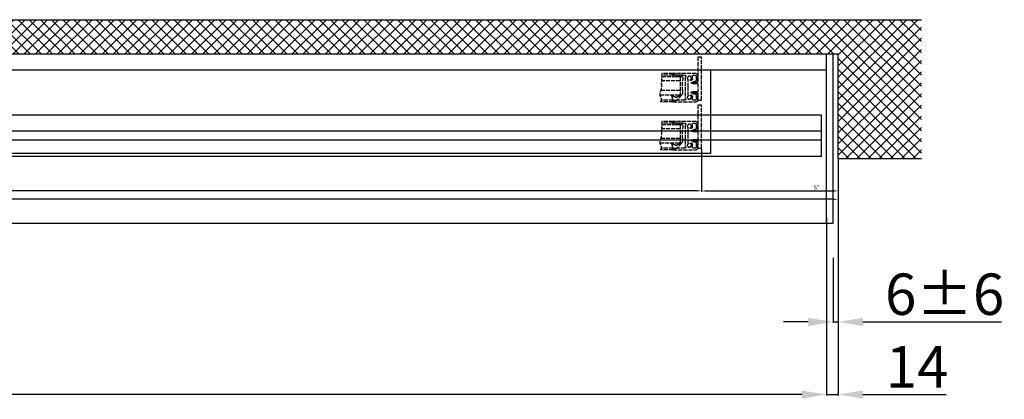
# Model space of a CAD drawing. Units: millimetres. Extents: x 264 to 7125, y -131 to 5380.
# Drawn here: x 2382 to 3571, y -131 to 328 of the extents above; entities that cross this region are included whole.
import ezdxf

# ---------------------------------------------------------------- set-up
doc = ezdxf.new("R2010")
doc.units = ezdxf.units.MM
doc.linetypes.add('GEN3', pattern=[6.25, 5, -1.25])
for name, color, linetype in [('dimension-Bemassung', 5, 'Continuous'), ('dimension-Bemassung_1_20', 5, 'Continuous'), ('hatching-Schraffur', 5, 'Continuous'), ('hiddenline-hinterliegendelinie', 6, 'GEN3'), ('outline-Körperkante', 7, 'Continuous'), ('phantom-fiktive Kanten', 6, 'Continuous'), ('TID', 5, 'Continuous')]:
    doc.layers.add(name, color=color, linetype=linetype)
doc.styles.get("Standard").update_dxf_attribs({"font": 'ARIAL.TTF'})
doc.styles.add('Text_50', font='txt.shx', dxfattribs={"height": 50})
doc.dimstyles.new('Bemassung_1_20', dxfattribs={"dimtxt": 20, "dimasz": 30, "dimexe": 1.25, "dimexo": 1, "dimgap": 2, "dimtad": 1, "dimdec": 1, "dimtxsty": 'Text_50', "dimcen": 2.5, "dimadec": 0, "dimazin": 0, "dimtfac": 1, "dimtdec": 1, "dimtmove": 0, "dimatfit": 3, "dimfxl": 1, "dimarcsym": 0})
doc.dimstyles.new('ISO-5.0', dxfattribs={"dimtxt": 5, "dimasz": 5, "dimexe": 1.25, "dimexo": 0.625, "dimgap": 1, "dimtad": 1, "dimdec": 0, "dimtxsty": 'Standard', "dimcen": 2.5, "dimclrd": 256, "dimclre": 256, "dimadec": 0, "dimazin": 0, "dimtfac": 1, "dimtdec": 0, "dimtmove": 0, "dimatfit": 3, "dimfxl": 1, "dimlwd": -1, "dimlwe": -1, "dimarcsym": 0})

# ---------------------------------------------------------------- blocks, each defined once
blk = doc.blocks.new('*D94')
at = {"layer": 'dimension-Bemassung'}
for p, q in [((3204.9, 171.7), (3204.9, 119.3)), ((3199.9, 120.6), (1365.9, 120.6))]:
    blk.add_line(p, q, dxfattribs=at)
for points in [[(1365.9, 121.4), (1365.9, 119.8), (1360.9, 120.6)], [(3199.9, 121.4), (3199.9, 119.8), (3204.9, 120.6)]]:
    blk.add_solid(points, dxfattribs=at)
at = {"layer": 'dimension-Bemassung', "color": 0, "insert": (2289.9, 124.1), "char_height": 5, "attachment_point": 5}
blk.add_mtext('W', dxfattribs=at)
blk = doc.blocks.new('*D101')
at = {"layer": 'dimension-Bemassung'}
for p, q in [((3204.9, 171.7), (3204.9, 119.3)), ((3369.9, 158.7), (3369.9, 119.3)), ((3209.9, 120.6), (3364.9, 120.6))]:
    blk.add_line(p, q, dxfattribs=at)
for points in [[(3209.9, 121.4), (3209.9, 119.8), (3204.9, 120.6)], [(3364.9, 121.4), (3364.9, 119.8), (3369.9, 120.6)]]:
    blk.add_solid(points, dxfattribs=at)
at = {"layer": 'dimension-Bemassung', "color": 0, "insert": (3343.9, 124.2), "char_height": 5, "attachment_point": 5}
blk.add_mtext('S*', dxfattribs=at)
blk = doc.blocks.new('Grundriss_Türflügeloffenstellung')
at = {"layer": 'hiddenline-hinterliegendelinie'}
for p, q in [((263.5, 121.8), (276.7, 121.8)), ((263.5, 119.8), (276.9, 119.8)), ((252.5, 118.3), (251.5, 117.3)), ((251.5, 117.3), (251.5, 114.3)), ((276.7, 118.3), (252.5, 118.3)), ((254.5, 118.3), (254.5, 96.3)), ((254.5, 113.3), (276.8, 113.3)), ((251.5, 97.3), (251.5, 100.3)), ((252.5, 96.3), (251.5, 97.3)), ((279.3, 96.3), (252.5, 96.3)), ((254.5, 101.3), (278.2, 101.3)), ((263.5, 89.8), (277.6, 89.8)), ((263.5, 87.8), (278.5, 87.8))]:
    blk.add_line(p, q, dxfattribs=at)
for points in [[(233.5, 99.7), (239, 99.7), (241.2, 99.4, -1), (241.2, 98.8), (240, 98.4), (239, 98.7), (233.5, 98.7), (233.5, 89.8), (229, 89.8), (229, 141.8), (233.5, 141.8), (233.5, 110.9), (239, 110.9), (240, 111.1), (241.2, 110.7, -1), (241.2, 110.1), (239, 109.9), (233.5, 109.9), (233.5, 99.7), (238.2, 99.7)], [(264.8, 96.2), (262.6, 94.3, -0.111317), (260.5, 93.3), (259.6, 93.3, -0.176327), (258, 93.8), (254, 96.3), (252.6, 96.3), (257.7, 91.1), (257.7, 90.3, 0.414214), (258.2, 89.8), (260.2, 89.8), (260.4, 88.8), (261.9, 88.8), (261.9, 89.8), (263.5, 89.8), (263.8, 92.7), (265, 96.2, 0.851351), (264.8, 96.2)]]:
    blk.add_lwpolyline(points, format="xyb", dxfattribs=at)
for points in [[(244.5, 91.3, 0.474777), (245.3, 94.6, -0.170147), (245, 95.3), (245, 104.4), (245.4, 104.8), (245, 105.2), (245, 114.3, -0.170147), (245.3, 114.9, 0.474777), (244.5, 118.2), (244.5, 119.2), (242.5, 119.2), (242.5, 118.2, 0.572794), (242.3, 114.4, -0.972405), (241.8, 113.6), (240.4, 114.4, -0.267949), (239.9, 115.2), (239.9, 118.8, 0.414214), (238.9, 119.8), (236.5, 119.8, 0.414214), (235.5, 118.8), (235.5, 113.5, 0.339454), (236.3, 112.6), (239.9, 111.6), (239.9, 111.2), (239.1, 110.8), (233.8, 112.2, -0.339454), (233.5, 112.5), (233.5, 119.8, -0.414214), (235.5, 121.8), (263.5, 121.8), (263.5, 119.8), (262, 119.8), (262, 120.8), (260, 120.8), (260, 119.8), (249, 119.8, 0.767327), (248.5, 117.9), (248.5, 91.6, 0.767327), (249, 89.8), (260, 89.8), (260, 88.8), (262, 88.8), (262, 89.8), (263.5, 89.8), (263.5, 87.8), (235.5, 87.8, -0.414214), (233.5, 89.8), (233.5, 97, -0.339454), (233.8, 97.3), (239.1, 98.8), (239.9, 98.3), (239.9, 97.9), (236.3, 97, 0.339454), (235.5, 96), (235.5, 90.8, 0.414214), (236.5, 89.8), (238.9, 89.8, 0.414214), (239.9, 90.8), (239.9, 94.3, -0.267949), (240.4, 95.2), (241.8, 95.9, -0.972405), (242.3, 95.1, 0.572794), (242.5, 91.3), (242.5, 90.4), (244.5, 90.4)], [(259.2, 118.3), (258.9, 118.3), (258.7, 118.5), (258.3, 118.5), (258.2, 118.3), (257.9, 118.3), (257.7, 118.5), (257.3, 118.5), (257.2, 118.3), (256.9, 118.3), (256.7, 118.5), (253.5, 118.5, -0.414214), (252.2, 119.8), (260.2, 119.8), (260.2, 120.8), (261.9, 120.8), (261.9, 119.8), (263.5, 119.8), (263.8, 118.3), (263.5, 118.3), (263.2, 118.5), (259.3, 118.5)]]:
    blk.add_lwpolyline(points, format="xyb", close=True, dxfattribs=at)
blk.add_arc((187, 107.3), 64.9, 353.8067, 6.1933, dxfattribs=at)
blk.add_open_spline([(276.7, 121.8), (276.8, 121.6), (277.3, 120.6), (276.5, 120.1), (277.3, 119.3), (276.7, 118.5), (276.5, 117.5), (276.5, 116.4), (277.5, 115.5), (276.5, 114.8), (277.3, 114.3), (276.5, 113.2), (277.4, 111.7), (278.2, 109.9), (276.6, 108.2), (277.7, 105.9), (277.3, 103.7), (278.2, 101.7), (278.8, 99.1), (280, 95.3), (276.6, 91.5), (277.9, 88.9), (278.5, 87.8)], degree=3, knots=[0.399834, 0.399834, 0.399834, 0.399834, 0.984469, 1.932195, 2.567232, 3.572197, 4.547988, 5.618335, 6.751533, 7.491928, 8.077868, 8.846805, 10.719718, 12.767589, 14.154078, 16.719542, 19.313555, 20.993887, 22.969327, 27.423766, 32.121755, 35.589452, 35.589452, 35.589452, 35.589452], dxfattribs=at)
blk = doc.blocks.new('*D102')
at = {"layer": 'TID', "color": 0, "lineweight": -2}
for p, q in [((3369.9, 157.7), (3369.9, -38.9)), ((3363.9, 39.8), (3363.9, -38.9)), ((3333.9, -37.7), (3303.9, -37.7)), ((3363.9, -37.7), (3369.9, -37.7)), ((3399.9, -37.7), (3567.2, -37.7))]:
    blk.add_line(p, q, dxfattribs=at)
at = {"layer": 'TID', "color": 0}
for points in [[(3333.9, -32.7), (3333.9, -42.7), (3363.9, -37.7)], [(3399.9, -32.7), (3399.9, -42.7), (3369.9, -37.7)]]:
    blk.add_solid(points, dxfattribs=at)
at = {"layer": 'TID', "color": 0, "insert": (3498.5, -10.7), "char_height": 50, "attachment_point": 5, "style": 'Text_50'}
blk.add_mtext('6±6', dxfattribs=at)
blk = doc.blocks.new('*D103')
at = {"layer": 'dimension-Bemassung'}
for p, q in [((3369.9, 158.7), (3369.9, 109.2)), ((361.9, 140.8), (361.9, 109.2)), ((3364.9, 110.5), (366.9, 110.5))]:
    blk.add_line(p, q, dxfattribs=at)
for points in [[(366.9, 111.3), (366.9, 109.7), (361.9, 110.5)], [(3364.9, 111.3), (3364.9, 109.7), (3369.9, 110.5)]]:
    blk.add_solid(points, dxfattribs=at)
at = {"layer": 'dimension-Bemassung', "color": 0, "insert": (1378.7, 114), "char_height": 5, "attachment_point": 5}
blk.add_mtext('LB1', dxfattribs=at)
blk = doc.blocks.new('Grundriss_Eingang_Teleskop_EL+ER_OF')
at = {"layer": 'hatching-Schraffur'}
h = blk.add_hatch(dxfattribs=at)
h.set_pattern_fill('ANSI37', color=256, scale=3, style=0)
h.paths.add_polyline_path([(1414.2, 328.6), (194.9, 328.6), (194.9, 160.4), (295.7, 160.4), (295.7, 286.8), (1414.2, 286.8)])
h.paths.add_polyline_path([(3344.5, 328.6), (3259.7, 328.6), (3259.7, 286.8), (3344.5, 286.8)])
at = {"layer": 'outline-Körperkante'}
for p, q in [((1414.2, 328.6), (194.9, 328.6)), ((1414.2, 286.8), (1414.2, 328.6)), ((3259.7, 286.8), (3259.7, 328.6)), ((3259.7, 328.6), (3344.5, 328.6)), ((295.7, 286.8), (1414.2, 286.8)), ((295.7, 160.4), (295.7, 286.8)), ((3259.7, 286.8), (3344.5, 286.8)), ((194.9, 160.4), (295.7, 160.4))]:
    blk.add_line(p, q, dxfattribs=at)
blk = doc.blocks.new('*D114')
at = {"layer": 'dimension-Bemassung_1_20', "color": 0, "lineweight": -2}
for p, q in [((3369.9, 108.2), (3369.9, -126.7)), ((3355.9, 88.8), (3355.9, -126.7)), ((3325.9, -125.5), (3295.9, -125.5)), ((3355.9, -125.5), (3369.9, -125.5)), ((3399.9, -125.5), (3500.5, -125.5))]:
    blk.add_line(p, q, dxfattribs=at)
at = {"layer": 'dimension-Bemassung_1_20', "color": 0}
for points in [[(3325.9, -120.5), (3325.9, -130.5), (3355.9, -125.5)], [(3399.9, -120.5), (3399.9, -130.5), (3369.9, -125.5)]]:
    blk.add_solid(points, dxfattribs=at)
at = {"layer": 'dimension-Bemassung_1_20', "color": 0, "insert": (3465.2, -98.5), "char_height": 50, "attachment_point": 5, "style": 'Text_50'}
blk.add_mtext('14', dxfattribs=at)
blk = doc.blocks.new('*D115')
at = {"layer": 'dimension-Bemassung_1_20', "color": 0, "lineweight": -2}
for p, q in [((369.9, 88), (369.9, -126.7)), ((3355.9, 36), (3355.9, -126.7)), ((3325.9, -125.5), (399.9, -125.5))]:
    blk.add_line(p, q, dxfattribs=at)
at = {"layer": 'dimension-Bemassung_1_20', "color": 0}
for points in [[(399.9, -120.5), (399.9, -130.5), (369.9, -125.5)], [(3325.9, -120.5), (3325.9, -130.5), (3355.9, -125.5)]]:
    blk.add_solid(points, dxfattribs=at)
at = {"layer": 'dimension-Bemassung_1_20', "color": 0, "insert": (1862.9, -98.5), "char_height": 50, "attachment_point": 5, "style": 'Text_50'}
blk.add_mtext('LKmin.=LVmin', dxfattribs=at)

msp = doc.modelspace()

# ---------------------------------------------------------------- linework, layer by layer
at = {"layer": 'outline-Körperkante'}
for p, q in [((3349.8792, 212.3028), (409.8775, 212.3028)), ((3349.8792, 162.3028), (3349.8792, 212.3028)), ((3349.8792, 192.8028), (1360.8792, 192.8028)), ((3349.8792, 181.8028), (1360.8792, 181.8028)), ((3349.8792, 162.3028), (409.8775, 162.3028)), ((3275.4192, 81.8028), (3355.8792, 81.8028)), ((3355.8792, 81.8028), (3363.8792, 81.8028))]:
    msp.add_line(p, q, dxfattribs=at)
at = {"layer": 'phantom-fiktive Kanten'}
for p, q in [((3355.8792, 81.8028), (3355.8792, 285.8028)), ((3363.8792, 81.8028), (3363.8792, 285.8028)), ((3355.8792, 266.6517), (397.8792, 266.6517)), ((3215.8792, 266.6517), (3215.8792, 165.652)), ((3215.8792, 165.652), (375.8786, 165.6517)), ((375.8775, 81.8028), (3275.4192, 81.8028))]:
    msp.add_line(p, q, dxfattribs=at)

# ---------------------------------------------------------------- block references
at = {"layer": 'outline-Körperkante', "xscale": -1}
for name, p in [('Grundriss_Eingang_Teleskop_EL+ER_OF', (3665.5418, -1.0267)), ('Grundriss_Türflügeloffenstellung', (3433.9197, 140.54)), ('Grundriss_Türflügeloffenstellung', (3433.9197, 82.54))]:
    msp.add_blockref(name, p, dxfattribs=at)

# ---------------------------------------------------------------- dimensions: what is measured, and where the dimension line sits
at = {"layer": 'dimension-Bemassung'}
dim = msp.add_linear_dim(base=(1360.8792, 120.5843), p1=(3204.8792, 172.3028), p2=(1360.8792, 172.3028), angle=180, text='W', dimstyle='ISO-5.0', override={"dimse1": 0, "dimse2": 1}, dxfattribs=at)
dim.commit()
dim.dimension.update_dxf_attribs({"geometry": '*D94', "text_midpoint": (2289.9269, 120.5843), "dimtype": 160})
dim = msp.add_linear_dim(base=(3369.8792, 120.5843), p1=(3204.8792, 172.3028), p2=(3369.8792, 159.3385), angle=180, text='S*', dimstyle='ISO-5.0', dxfattribs=at)
dim.commit()
dim.dimension.update_dxf_attribs({"geometry": '*D101', "text_midpoint": (3343.9408, 120.5843), "dimtype": 160})
dim = msp.add_linear_dim(base=(361.879, 110.4887), p1=(3369.8792, 159.3385), p2=(361.879, 141.4245), text='LB1', dimstyle='ISO-5.0', dxfattribs=at)
dim.commit()
dim.dimension.update_dxf_attribs({"geometry": '*D103', "text_midpoint": (1378.7358, 110.4887), "dimtype": 160})
at = {"layer": 'dimension-Bemassung_1_20'}
dim = msp.add_linear_dim(base=(3369.8792, -125.4708), p1=(3355.8792, 89.825), p2=(3369.8792, 109.2387), dimstyle='Bemassung_1_20', dxfattribs=at)
dim.commit()
dim.dimension.update_dxf_attribs({"geometry": '*D114', "text_midpoint": (3465.2125, -98.4708)})
dim = msp.add_linear_dim(base=(369.8786, -125.4708), p1=(3355.8792, 37.0166), p2=(369.8786, 89.0265), text='LKmin.=LVmin', dimstyle='Bemassung_1_20', dxfattribs=at)
dim.commit()
dim.dimension.update_dxf_attribs({"geometry": '*D115', "text_midpoint": (1862.8789, -98.4708)})
at = {"layer": 'TID'}
dim = msp.add_linear_dim(base=(3363.8792, -37.6931), p1=(3369.8792, 158.7135), p2=(3363.8792, 40.8028), dimstyle='Bemassung_1_20', override={"dimgap": 2, "dimtol": 1, "dimlim": 0, "dimtp": 6, "dimtm": 6}, dxfattribs=at)
dim.commit()
dim.dimension.update_dxf_attribs({"geometry": '*D102', "text_midpoint": (3498.5459, -37.6931), "dimtype": 160})

doc.saveas('drawing.dxf')
